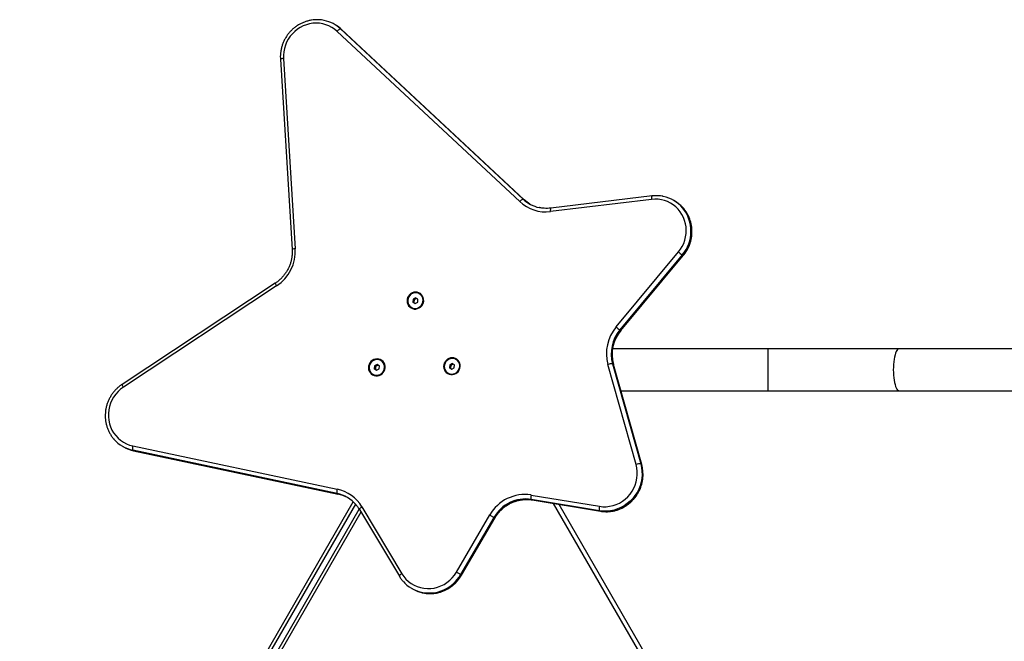
# Model space of a CAD drawing. Units: millimetres. Extents: x 7.6 to 31.8, y 1.8 to 20.7.
# Drawn here: x 14.6 to 15.6, y 6.1 to 6.7 of the extents above; entities that cross this region are included whole.
import ezdxf

# ---------------------------------------------------------------- set-up
doc = ezdxf.new("R2010")
doc.units = ezdxf.units.MM
doc.header["$LTSCALE"] = 200

# ---------------------------------------------------------------- blocks, each defined once
blk = doc.blocks.new('KATOPSI S260')
at = {"color": 7, "linetype": 'Continuous', "lineweight": 25}
for p, q in [((14.91252, 6.67747), (14.91162, 6.67799)), ((15.09883, 6.49881), (14.91434, 6.67089)), ((14.91792, 6.67333), (15.10241, 6.50126)), ((14.91792, 6.67333), (14.91882, 6.67281)), ((15.1033, 6.50074), (14.91882, 6.67281)), ((14.91886, 6.67278), (14.91882, 6.67281)), ((15.10335, 6.5007), (14.91886, 6.67278)), ((14.85704, 6.64266), (14.86896, 6.45049)), ((14.86013, 6.64343), (14.87205, 6.45125)), ((15.10241, 6.50126), (15.1033, 6.50074)), ((15.10335, 6.5007), (15.1033, 6.50074)), ((15.23211, 6.50111), (15.12983, 6.48878)), ((15.23252, 6.50456), (15.13025, 6.49224)), ((15.25523, 6.49962), (15.25434, 6.50014)), ((15.19623, 6.37213), (15.25923, 6.44793)), ((15.26307, 6.4449), (15.20007, 6.36911)), ((15.20097, 6.36859), (15.26397, 6.44438)), ((15.2011, 6.36854), (15.2641, 6.44433)), ((15.26307, 6.4449), (15.26397, 6.44438)), ((14.85191, 6.4164), (14.69709, 6.31411)), ((14.85322, 6.41358), (14.6984, 6.31129)), ((14.99116, 6.40037), (14.99091, 6.39751)), ((14.99091, 6.39751), (14.99322, 6.39595)), ((14.99203, 6.39687), (14.99091, 6.39751)), ((14.9937, 6.40166), (14.99116, 6.40037)), ((14.99228, 6.39972), (14.99116, 6.40037)), ((14.99228, 6.39972), (14.99203, 6.39687)), ((14.99203, 6.39687), (14.99332, 6.39599)), ((14.99473, 6.40097), (14.99228, 6.39972)), ((14.99322, 6.39595), (14.99577, 6.39724)), ((14.99601, 6.40009), (14.9937, 6.40166)), ((14.99577, 6.39724), (14.99601, 6.40009)), ((14.99755, 6.40568), (14.99746, 6.40573)), ((14.98946, 6.39188), (14.98955, 6.39182)), ((15.20007, 6.36911), (15.20097, 6.36859)), ((15.34964, 6.35007), (15.19275, 6.35007)), ((15.48218, 6.35007), (15.34964, 6.35007)), ((17.6911, 6.35007), (15.48218, 6.35007)), ((14.95858, 6.33818), (14.95849, 6.33823)), ((15.03453, 6.33933), (15.03444, 6.33938)), ((15.035, 6.33904), (15.03453, 6.33933)), ((14.95218, 6.33287), (14.95194, 6.33001)), ((14.95194, 6.33001), (14.95425, 6.32845)), ((14.95306, 6.32937), (14.95194, 6.33001)), ((14.95473, 6.33416), (14.95218, 6.33287)), ((14.9533, 6.33222), (14.95218, 6.33287)), ((14.9533, 6.33222), (14.95306, 6.32937)), ((14.95306, 6.32937), (14.95434, 6.32849)), ((14.95576, 6.33347), (14.9533, 6.33222)), ((14.95425, 6.32845), (14.9568, 6.32974)), ((14.95704, 6.33259), (14.95473, 6.33416)), ((14.9568, 6.32974), (14.95704, 6.33259)), ((15.02813, 6.33402), (15.02789, 6.33116)), ((15.02789, 6.33116), (15.0302, 6.3296)), ((15.02901, 6.33052), (15.02789, 6.33116)), ((15.03068, 6.33531), (15.02813, 6.33402)), ((15.02926, 6.33337), (15.02813, 6.33402)), ((15.02926, 6.33337), (15.02901, 6.33052)), ((15.02901, 6.33052), (15.0303, 6.32964)), ((15.03171, 6.33462), (15.02926, 6.33337)), ((15.0302, 6.3296), (15.03275, 6.33089)), ((15.03299, 6.33374), (15.03068, 6.33531)), ((15.03275, 6.33089), (15.03299, 6.33374)), ((15.21643, 6.23309), (15.18798, 6.33416)), ((15.19262, 6.33484), (15.22108, 6.23377)), ((15.19262, 6.33484), (15.19352, 6.33432)), ((15.22198, 6.23325), (15.19352, 6.33432)), ((15.22208, 6.23314), (15.19362, 6.3342)), ((14.95049, 6.32438), (14.95058, 6.32432)), ((15.02644, 6.32553), (15.02653, 6.32547)), ((15.20109, 6.30767), (15.34964, 6.30767)), ((15.34964, 6.30767), (15.48218, 6.30767)), ((15.48218, 6.30767), (17.6911, 6.30767)), ((14.69773, 6.25145), (14.69863, 6.25093)), ((14.91435, 6.2038), (14.70787, 6.24756)), ((14.70787, 6.24756), (14.70876, 6.24704)), ((14.70788, 6.25196), (14.91436, 6.2082)), ((14.70876, 6.24704), (14.91525, 6.20328)), ((14.70876, 6.24704), (14.70884, 6.24702)), ((14.70884, 6.24702), (14.91532, 6.20325)), ((15.22108, 6.23377), (15.22198, 6.23325)), ((14.91435, 6.2038), (14.91525, 6.20328)), ((14.91525, 6.20328), (14.91532, 6.20325)), ((15.11031, 6.20233), (15.17941, 6.19091)), ((15.17957, 6.18648), (15.11047, 6.1979)), ((15.11047, 6.1979), (15.11136, 6.19738)), ((14.59364, 5.61181), (14.9306, 6.19543)), ((14.93939, 6.19028), (14.97975, 6.12283)), ((15.11136, 6.19738), (15.18047, 6.18596)), ((15.11145, 6.19735), (15.18056, 6.18593)), ((15.13823, 6.19292), (15.47521, 5.60925)), ((14.93845, 6.18504), (14.60403, 5.60581)), ((14.93686, 6.18771), (14.97722, 6.12026)), ((15.0349, 6.1244), (15.06854, 6.18214)), ((15.07278, 6.17968), (15.03913, 6.12193)), ((15.04003, 6.12141), (15.07367, 6.17916)), ((15.04015, 6.12135), (15.07379, 6.17909)), ((15.07278, 6.17968), (15.07367, 6.17916)), ((15.17957, 6.18648), (15.18047, 6.18596)), ((15.03913, 6.12193), (15.04003, 6.12141)), ((14.98976, 6.10789), (14.99065, 6.10737))]:
    blk.add_line(p, q, dxfattribs=at)
at = {"color": 8, "linetype": 'Continuous', "lineweight": 25}
for p, q in [((15.34964, 6.35007), (15.34964, 6.32887)), ((15.19352, 6.33432), (15.19362, 6.3342)), ((15.34964, 6.32887), (15.34964, 6.30767)), ((15.22198, 6.23325), (15.22208, 6.23314)), ((14.93279, 6.19323), (14.59624, 5.61031)), ((14.60143, 5.60731), (14.93669, 6.18798)), ((15.11136, 6.19738), (15.11145, 6.19735)), ((15.47175, 5.60725), (15.13312, 6.19377)), ((15.18047, 6.18596), (15.18055, 6.18593))]:
    blk.add_line(p, q, dxfattribs=at)
at = {"color": 7, "linetype": 'Continuous', "lineweight": 25, "flags": 128}
for points in [[(14.91434, 6.67089), (14.9118, 6.67302), (14.90904, 6.67486), (14.90611, 6.67639), (14.90302, 6.6776), (14.89982, 6.67848), (14.89653, 6.67901), (14.8932, 6.67919), (14.88986, 6.67901), (14.88654, 6.67848), (14.88329, 6.67761), (14.88013, 6.6764), (14.8771, 6.67487), (14.87424, 6.67303), (14.87157, 6.6709), (14.86912, 6.66851), (14.86692, 6.66588), (14.865, 6.66304), (14.86337, 6.66002), (14.86205, 6.65685), (14.86106, 6.65358), (14.86041, 6.65022), (14.86009, 6.64683), (14.86013, 6.64343)], [(14.91792, 6.67333), (14.91769, 6.67337), (14.91737, 6.6733), (14.91697, 6.67312), (14.9165, 6.67283), (14.91598, 6.67244), (14.91544, 6.67198), (14.91488, 6.67145), (14.91434, 6.67089)], [(15.10241, 6.50126), (15.10218, 6.5013), (15.10186, 6.50123), (15.10146, 6.50104), (15.10099, 6.50075), (15.10047, 6.50037), (15.09992, 6.49991), (15.09937, 6.49938), (15.09883, 6.49881)], [(15.10915, 6.49634), (15.10621, 6.49831), (15.1033, 6.50074)], [(15.25923, 6.44793), (15.26128, 6.45065), (15.26304, 6.45356), (15.2645, 6.45663), (15.26565, 6.45983), (15.26647, 6.46313), (15.26695, 6.46648), (15.2671, 6.46986), (15.2669, 6.47322), (15.26637, 6.47653), (15.26549, 6.47976), (15.2643, 6.48287), (15.26279, 6.48583), (15.26098, 6.4886), (15.2589, 6.49117), (15.25656, 6.49349), (15.25399, 6.49555), (15.25122, 6.49732), (15.24828, 6.49878), (15.2452, 6.49993), (15.242, 6.50074), (15.23873, 6.50121), (15.23542, 6.50134), (15.23211, 6.50111)], [(14.98908, 6.39134), (14.99063, 6.39066), (14.99228, 6.3903), (14.99399, 6.3903), (14.99567, 6.39065), (14.99726, 6.39133), (14.99869, 6.39232), (14.9999, 6.39357), (15.00085, 6.39504), (15.00149, 6.39667), (15.00181, 6.39838), (15.00177, 6.40012), (15.0014, 6.4018), (15.0007, 6.40336), (14.9997, 6.40473), (14.99844, 6.40587), (14.99698, 6.40671), (14.99537, 6.40723), (14.99368, 6.40741), (14.99197, 6.40724), (14.99033, 6.40672), (14.98881, 6.40589), (14.98748, 6.40476), (14.9864, 6.40339), (14.9856, 6.40183), (14.98512, 6.40015), (14.98498, 6.39842), (14.98518, 6.3967), (14.98572, 6.39507), (14.98658, 6.3936), (14.98771, 6.39234), (14.98908, 6.39134)], [(14.98569, 6.39925), (14.98573, 6.39754), (14.98613, 6.39588), (14.98687, 6.39437), (14.98792, 6.39306), (14.98923, 6.39202), (14.99074, 6.39129), (14.99237, 6.39092), (14.99405, 6.39092), (14.99571, 6.39128), (14.99726, 6.392), (14.99864, 6.39303), (14.99977, 6.39434), (15.00061, 6.39585), (15.00111, 6.3975), (15.00126, 6.39922), (15.00104, 6.40091), (15.00046, 6.4025), (14.99956, 6.40393), (14.99838, 6.40511), (14.99696, 6.406), (14.99538, 6.40655), (14.99371, 6.40674), (14.99203, 6.40655), (14.99042, 6.40601), (14.98894, 6.40513), (14.98768, 6.40395), (14.98669, 6.40253), (14.98602, 6.40094), (14.98569, 6.39925)], [(14.95011, 6.32384), (14.95165, 6.32316), (14.95331, 6.3228), (14.95502, 6.3228), (14.9567, 6.32315), (14.95829, 6.32383), (14.95972, 6.32482), (14.96093, 6.32607), (14.96188, 6.32754), (14.96252, 6.32917), (14.96284, 6.33088), (14.9628, 6.33262), (14.96243, 6.3343), (14.96173, 6.33586), (14.96073, 6.33723), (14.95947, 6.33837), (14.958, 6.33921), (14.95639, 6.33973), (14.9547, 6.33991), (14.953, 6.33974), (14.95136, 6.33922), (14.94984, 6.33839), (14.94851, 6.33726), (14.94743, 6.33589), (14.94663, 6.33433), (14.94615, 6.33265), (14.94601, 6.33092), (14.94621, 6.3292), (14.94675, 6.32757), (14.94761, 6.3261), (14.94874, 6.32484), (14.95011, 6.32384)], [(14.95779, 6.32422), (14.95923, 6.32516), (14.96045, 6.32638), (14.96139, 6.32783), (14.96201, 6.32944), (14.96228, 6.33114), (14.96218, 6.33285), (14.96172, 6.33449), (14.96093, 6.33598), (14.95983, 6.33724), (14.95848, 6.33824), (14.95695, 6.3389), (14.9553, 6.33921), (14.95362, 6.33916), (14.95197, 6.33873), (14.95044, 6.33796), (14.94911, 6.33687), (14.94802, 6.33553), (14.94724, 6.33399), (14.94679, 6.33232), (14.94671, 6.33061), (14.94699, 6.32892), (14.94762, 6.32735), (14.94857, 6.32597), (14.9498, 6.32483), (14.95124, 6.324), (14.95284, 6.3235), (14.95452, 6.32338), (14.9562, 6.32362), (14.95779, 6.32422)], [(15.02606, 6.32499), (15.0276, 6.32431), (15.02926, 6.32395), (15.03097, 6.32395), (15.03265, 6.3243), (15.03424, 6.32498), (15.03567, 6.32597), (15.03688, 6.32722), (15.03783, 6.32869), (15.03847, 6.33032), (15.03879, 6.33203), (15.03875, 6.33377), (15.03838, 6.33545), (15.03768, 6.33701), (15.03668, 6.33838), (15.03542, 6.33952), (15.03396, 6.34036), (15.03234, 6.34088), (15.03065, 6.34106), (15.02895, 6.34089), (15.02731, 6.34037), (15.02579, 6.33954), (15.02446, 6.33841), (15.02338, 6.33704), (15.02258, 6.33548), (15.0221, 6.3338), (15.02196, 6.33207), (15.02216, 6.33035), (15.0227, 6.32872), (15.02356, 6.32725), (15.02469, 6.32599), (15.02606, 6.32499)], [(15.03491, 6.33909), (15.03343, 6.33987), (15.03181, 6.3403), (15.03013, 6.34037), (15.02846, 6.34006), (15.02689, 6.3394), (15.02548, 6.33842), (15.0243, 6.33715), (15.02341, 6.33567), (15.02285, 6.33404), (15.02264, 6.33233), (15.0228, 6.33063), (15.02332, 6.32901), (15.02417, 6.32755), (15.02531, 6.32633), (15.02669, 6.32539), (15.02825, 6.32478), (15.02991, 6.32453), (15.03159, 6.32465), (15.03322, 6.32513), (15.03472, 6.32596), (15.03602, 6.32709), (15.03706, 6.32847), (15.03779, 6.33004), (15.03818, 6.33172), (15.0382, 6.33344), (15.03786, 6.33511), (15.03718, 6.33665), (15.03618, 6.338), (15.03491, 6.33909)], [(14.6984, 6.31129), (14.69557, 6.30921), (14.69298, 6.30684), (14.69064, 6.30421), (14.68858, 6.30134), (14.68683, 6.29828), (14.6854, 6.29506), (14.68432, 6.2917), (14.68359, 6.28827), (14.68322, 6.28478), (14.68322, 6.28128), (14.68359, 6.27782), (14.68432, 6.27442), (14.6854, 6.27114), (14.68682, 6.268), (14.68858, 6.26504), (14.69063, 6.26231), (14.69297, 6.25982), (14.69557, 6.2576), (14.69839, 6.25569), (14.7014, 6.2541), (14.70458, 6.25285), (14.70788, 6.25196)], [(14.70788, 6.25196), (14.70772, 6.2512), (14.7076, 6.25044), (14.70752, 6.24972), (14.7075, 6.24907), (14.70752, 6.2485), (14.70759, 6.24806), (14.70771, 6.24774), (14.70787, 6.24756)], [(15.17941, 6.19091), (15.18283, 6.19054), (15.18628, 6.19054), (15.18971, 6.19092), (15.1931, 6.19166), (15.1964, 6.19278), (15.19958, 6.19424), (15.20259, 6.19603), (15.20541, 6.19814), (15.208, 6.20053), (15.21033, 6.20319), (15.21237, 6.20607), (15.21411, 6.20915), (15.21552, 6.2124), (15.21658, 6.21577), (15.21728, 6.21922), (15.21762, 6.22272), (15.21759, 6.22622), (15.21719, 6.22969), (15.21643, 6.23309)], [(15.22108, 6.23377), (15.2219, 6.23016), (15.22235, 6.22646), (15.22243, 6.22273), (15.22214, 6.219), (15.22148, 6.21531), (15.22045, 6.21169), (15.21907, 6.20819), (15.21735, 6.20484), (15.21531, 6.20167), (15.21297, 6.19872), (15.21035, 6.19602), (15.20748, 6.1936), (15.2044, 6.19147), (15.20113, 6.18968), (15.19771, 6.18822), (15.19417, 6.18712), (15.19054, 6.18639), (15.18688, 6.18604), (15.18321, 6.18607), (15.17957, 6.18648)], [(15.18047, 6.18596), (15.18411, 6.18555), (15.18778, 6.18552), (15.19144, 6.18588), (15.19506, 6.1866), (15.1986, 6.1877), (15.20203, 6.18916), (15.2053, 6.19096), (15.20838, 6.19308), (15.21125, 6.1955), (15.21386, 6.1982), (15.2162, 6.20115), (15.21825, 6.20432), (15.21997, 6.20767), (15.22135, 6.21117), (15.22237, 6.21479), (15.22304, 6.21848), (15.22333, 6.22221), (15.22325, 6.22595), (15.2228, 6.22964), (15.22198, 6.23325)], [(14.91436, 6.2082), (14.9142, 6.20744), (14.91408, 6.20668), (14.91401, 6.20596), (14.91398, 6.2053), (14.91401, 6.20474), (14.91408, 6.20429), (14.91419, 6.20398), (14.91435, 6.2038)], [(15.06854, 6.18214), (15.06921, 6.18175), (15.06989, 6.18136), (15.07055, 6.18097), (15.07116, 6.18061), (15.07171, 6.18029), (15.07218, 6.18002), (15.07254, 6.17982), (15.07278, 6.17968)], [(14.97975, 6.12283), (14.9817, 6.11995), (14.98395, 6.11731), (14.98647, 6.11494), (14.98924, 6.11287), (14.99223, 6.11113), (14.99539, 6.10973), (14.99869, 6.10869), (15.00209, 6.10802), (15.00555, 6.10774), (15.00904, 6.10784), (15.0125, 6.10832), (15.01591, 6.10918), (15.01921, 6.11041), (15.02238, 6.11199), (15.02537, 6.1139), (15.02815, 6.11613), (15.03068, 6.11864), (15.03294, 6.1214), (15.0349, 6.1244)], [(15.0349, 6.1244), (15.03557, 6.12401), (15.03624, 6.12361), (15.0369, 6.12323), (15.03752, 6.12287), (15.03807, 6.12255), (15.03854, 6.12228), (15.03889, 6.12207), (15.03913, 6.12193)]]:
    blk.add_lwpolyline(points, dxfattribs=at)
at = {"color": 8, "linetype": 'Continuous', "lineweight": 25, "flags": 128}
for points in [[(15.23252, 6.50456), (15.23249, 6.50456), (15.23234, 6.50443), (15.23222, 6.50416), (15.23213, 6.50374), (15.23207, 6.50321), (15.23204, 6.50258), (15.23206, 6.50187), (15.23211, 6.50111)], [(15.13025, 6.49224), (15.13021, 6.49223), (15.13006, 6.4921), (15.12994, 6.49183), (15.12985, 6.49142), (15.12979, 6.49089), (15.12976, 6.49025), (15.12978, 6.48954), (15.12983, 6.48878)], [(15.2641, 6.44433), (15.26409, 6.44433), (15.26397, 6.44438)], [(15.2011, 6.36854), (15.20109, 6.36854), (15.20097, 6.36859)], [(15.48218, 6.35007), (15.48141, 6.34989), (15.48066, 6.34935), (15.47994, 6.34846), (15.47925, 6.34723), (15.47861, 6.34569), (15.47804, 6.34386), (15.47753, 6.34178), (15.47711, 6.33947), (15.47677, 6.33699), (15.47652, 6.33436), (15.47637, 6.33164), (15.47632, 6.32887)], [(15.47632, 6.32887), (15.47637, 6.32611), (15.47652, 6.32339), (15.47677, 6.32076), (15.47711, 6.31827), (15.47753, 6.31597), (15.47804, 6.31388), (15.47861, 6.31206), (15.47925, 6.31051), (15.47994, 6.30929), (15.48066, 6.3084), (15.48141, 6.30786), (15.48218, 6.30767)], [(14.93939, 6.19028), (14.93876, 6.18986), (14.93818, 6.18943), (14.93768, 6.18901), (14.93729, 6.18862), (14.93701, 6.18828), (14.93685, 6.18799), (14.93683, 6.18777), (14.93686, 6.18771)], [(15.07367, 6.17916), (15.07378, 6.1791), (15.07379, 6.17909)], [(14.97975, 6.12283), (14.97912, 6.1224), (14.97854, 6.12197), (14.97805, 6.12155), (14.97765, 6.12117), (14.97737, 6.12082), (14.97722, 6.12053), (14.97719, 6.12032), (14.97722, 6.12026)], [(15.04003, 6.12141), (15.04014, 6.12135), (15.04015, 6.12135)]]:
    blk.add_lwpolyline(points, dxfattribs=at)
at = {"color": 7, "linetype": 'Continuous', "lineweight": 25}
for centre, radius, start, end in [((14.89433, 6.64803), 0.03459, 46.99673, 78.19564), ((14.89524, 6.64754), 0.03457, 46.98535, 59.99736), ((15.12508, 6.52704), 0.03855, 227.07415, 277.07147), ((15.12599, 6.52654), 0.03458, 226.99236, 257.53001), ((15.23703, 6.47017), 0.0346, 40.20152, 78.5525), ((15.23791, 6.46964), 0.03463, 42.22711, 59.98705), ((14.82993, 6.44877), 0.0422, 303.50249, 3.37465), ((15.28894, 6.48169), 0.04497, 228.65807, 234.89053), ((14.99337, 6.39886), 0.008, 241.50703, 58.49297), ((15.22833, 6.34527), 0.04186, 140.07526, 195.40077), ((15.22904, 6.34487), 0.03777, 140.07526, 195.40077), ((15.22994, 6.34435), 0.03777, 140.07526, 195.40077), ((15.22594, 6.4059), 0.04497, 228.65807, 234.89053), ((14.95438, 6.33137), 0.00801, 295.96475, 58.32916), ((15.03034, 6.33252), 0.00801, 241.58549, 54.47639), ((15.19165, 6.32527), 0.00961, 84.18122, 112.46359), ((14.95437, 6.33098), 0.00766, 240.32138, 297.26281), ((14.71503, 6.28141), 0.0346, 220.96403, 258.0513), ((14.71593, 6.2809), 0.03461, 240.00818, 258.05525), ((15.2201, 6.22421), 0.00961, 84.18122, 112.46359), ((14.90639, 6.17063), 0.03841, 30.78256, 78.02701), ((14.90719, 6.16995), 0.0346, 40.58922, 78.05354), ((14.90808, 6.16941), 0.03463, 60.86995, 78.05116), ((15.10409, 6.16189), 0.04092, 81.26482, 150.3303), ((15.10487, 6.16138), 0.03694, 81.28318, 150.31194), ((15.10577, 6.16086), 0.03694, 81.28318, 150.31194), ((15.11626, 6.20032), 0.00628, 161.37447, 202.74843), ((15.18536, 6.1889), 0.00628, 161.37447, 202.74843), ((15.00705, 6.13785), 0.03459, 221.0401, 257.46889), ((15.00797, 6.13739), 0.03465, 240.01823, 259.40031)]:
    blk.add_arc(centre, radius, start, end, dxfattribs=at)
at = {"color": 8, "linetype": 'Continuous', "lineweight": 25}
for centre, radius, start, end in [((14.85999, 6.63734), 0.00609, 88.70525, 119.06625), ((15.23474, 6.46894), 0.03716, 319.68872, 39.37413), ((15.23579, 6.46841), 0.03704, 319.55831, 41.42853), ((14.87192, 6.44516), 0.00609, 88.71186, 119.05074), ((14.85881, 6.41789), 0.00706, 192.16778, 217.62104), ((14.70398, 6.3156), 0.00705, 192.15185, 217.6281), ((15.00711, 6.14013), 0.03683, 258.15684, 330.39514), ((15.00796, 6.13968), 0.0369, 260.06942, 330.33927)]:
    blk.add_arc(centre, radius, start, end, dxfattribs=at)
at = {"color": 7, "linetype": 'Continuous', "lineweight": 25}
for points, knots in [([(14.90132, 6.6819), (14.90041, 6.68208), (14.89841, 6.68247), (14.89525, 6.6827), (14.89191, 6.68266), (14.88857, 6.68229), (14.88528, 6.68162), (14.88205, 6.68065), (14.87891, 6.67937), (14.8759, 6.67782), (14.87303, 6.67598), (14.87034, 6.6739), (14.86783, 6.67157), (14.86555, 6.66902), (14.8635, 6.66628), (14.8617, 6.66336), (14.86017, 6.66029), (14.85892, 6.6571), (14.85797, 6.65381), (14.85732, 6.65046), (14.85697, 6.64706), (14.85694, 6.64446), (14.85702, 6.643), (14.85704, 6.64266)], [0, 0, 0, 0, 0.041579, 0.091099, 0.140635, 0.19019, 0.239766, 0.289365, 0.338986, 0.388631, 0.438298, 0.487985, 0.53769, 0.58741, 0.637143, 0.686886, 0.736636, 0.786388, 0.836138, 0.885884, 0.935622, 0.985348, 1, 1, 1, 1]), ([(15.24382, 6.50409), (15.24351, 6.50416), (15.24212, 6.50448), (15.23958, 6.50475), (15.23631, 6.50487), (15.23395, 6.50473), (15.23271, 6.50459), (15.23252, 6.50456)], [0, 0, 0, 0, 0.084588, 0.378291, 0.672076, 0.950758, 1, 1, 1, 1]), ([(15.13025, 6.49224), (15.12969, 6.49218), (15.12804, 6.492), (15.12527, 6.49194), (15.12197, 6.49218), (15.11969, 6.49249), (15.11854, 6.49279), (15.11846, 6.49282)], [0, 0, 0, 0, 0.139394, 0.418494, 0.697761, 0.977191, 1, 1, 1, 1]), ([(15.2641, 6.44433), (15.2645, 6.44483), (15.26561, 6.4462), (15.26725, 6.44862), (15.26892, 6.45161), (15.27032, 6.45474), (15.27143, 6.45798), (15.27224, 6.46131), (15.27274, 6.46468), (15.27294, 6.46809), (15.27283, 6.47148), (15.27241, 6.47485), (15.27168, 6.47815), (15.27066, 6.48136), (15.26934, 6.48445), (15.26775, 6.48741), (15.26587, 6.49016), (15.26448, 6.49198), (15.26365, 6.49281), (15.26361, 6.49286)], [0, 0, 0, 0, 0.035511, 0.099623, 0.163756, 0.227897, 0.292037, 0.356174, 0.420303, 0.484419, 0.548518, 0.612596, 0.67665, 0.740675, 0.804671, 0.868636, 0.93257, 0.996474, 1, 1, 1, 1]), ([(14.86896, 6.45049), (14.86898, 6.44992), (14.86907, 6.44824), (14.86897, 6.44541), (14.86857, 6.44204), (14.86787, 6.43871), (14.86687, 6.43544), (14.86558, 6.43228), (14.86401, 6.42924), (14.86218, 6.42636), (14.8601, 6.42365), (14.8578, 6.42113), (14.85533, 6.41888), (14.85332, 6.41735), (14.85217, 6.41657), (14.85191, 6.4164)], [0, 0, 0, 0, 0.042751, 0.128085, 0.213416, 0.298712, 0.383979, 0.469224, 0.554453, 0.639671, 0.724885, 0.8101, 0.895322, 0.976133, 1, 1, 1, 1]), ([(15.19362, 6.3342), (15.19348, 6.33474), (15.19304, 6.33636), (15.19255, 6.33912), (15.19224, 6.34248), (15.19224, 6.34587), (15.19254, 6.34925), (15.19315, 6.3526), (15.19406, 6.35589), (15.19526, 6.35909), (15.19674, 6.36217), (15.19849, 6.3651), (15.2, 6.3672), (15.20091, 6.36831), (15.2011, 6.36854)], [0, 0, 0, 0, 0.046518, 0.139546, 0.232562, 0.32553, 0.418453, 0.511338, 0.60419, 0.697015, 0.78982, 0.882612, 0.975397, 1, 1, 1, 1]), ([(14.69709, 6.31411), (14.69657, 6.31376), (14.69511, 6.31277), (14.69286, 6.31093), (14.6904, 6.30855), (14.68817, 6.30596), (14.68617, 6.30317), (14.68443, 6.30022), (14.68297, 6.29712), (14.68179, 6.2939), (14.6809, 6.2906), (14.68032, 6.28723), (14.68004, 6.28383), (14.68008, 6.28043), (14.68042, 6.27706), (14.68107, 6.27374), (14.68202, 6.2705), (14.68327, 6.26738), (14.68479, 6.26439), (14.68661, 6.26158), (14.68797, 6.25971), (14.68879, 6.25885), (14.68885, 6.25879)], [0, 0, 0, 0, 0.029773, 0.083445, 0.13714, 0.190852, 0.244576, 0.29831, 0.352051, 0.405793, 0.459533, 0.513267, 0.566991, 0.620702, 0.674396, 0.72807, 0.781721, 0.835348, 0.888949, 0.942524, 0.996074, 1, 1, 1, 1]), ([(15.18056, 6.18593), (15.18117, 6.18584), (15.18288, 6.18558), (15.18572, 6.18541), (15.18907, 6.18551), (15.1924, 6.18592), (15.19568, 6.18664), (15.1989, 6.18767), (15.20201, 6.18899), (15.20501, 6.1906), (15.20785, 6.19247), (15.21051, 6.1946), (15.21298, 6.19697), (15.21523, 6.19955), (15.21724, 6.20232), (15.21899, 6.20527), (15.22047, 6.20836), (15.22167, 6.21157), (15.22257, 6.21487), (15.22317, 6.21824), (15.22347, 6.22163), (15.22345, 6.22504), (15.22312, 6.22841), (15.22262, 6.23111), (15.2222, 6.23267), (15.22208, 6.23314)], [0, 0, 0, 0, 0.025302, 0.070633, 0.115983, 0.16135, 0.206737, 0.252145, 0.297574, 0.343024, 0.388494, 0.433982, 0.479486, 0.525004, 0.570533, 0.616071, 0.661614, 0.707159, 0.752702, 0.79824, 0.84377, 0.889289, 0.934794, 0.980282, 1, 1, 1, 1]), ([(15.07379, 6.17909), (15.07408, 6.17958), (15.07496, 6.18105), (15.07662, 6.18337), (15.07883, 6.18597), (15.08126, 6.18835), (15.08389, 6.19051), (15.08669, 6.19241), (15.08965, 6.19405), (15.09273, 6.19541), (15.09592, 6.19648), (15.09917, 6.19725), (15.10248, 6.19772), (15.1058, 6.19786), (15.1088, 6.19773), (15.11067, 6.19746), (15.11145, 6.19735)], [0, 0, 0, 0, 0.037936, 0.113461, 0.189005, 0.264552, 0.34011, 0.415685, 0.491281, 0.566906, 0.642564, 0.71826, 0.793998, 0.86978, 0.945608, 1, 1, 1, 1]), ([(14.93337, 6.19249), (14.93386, 6.19192), (14.93503, 6.19056), (14.93613, 6.18891), (14.93676, 6.18787), (14.93686, 6.18771)], [0, 0, 0, 0, 0.380533, 0.909716, 1, 1, 1, 1]), ([(14.97722, 6.12026), (14.97755, 6.11973), (14.97846, 6.11826), (14.97969, 6.11656), (14.98068, 6.11548), (14.98092, 6.11521)], [0, 0, 0, 0, 0.29648, 0.828257, 1, 1, 1, 1]), ([(15.00168, 6.10333), (15.00239, 6.1032), (15.00418, 6.10286), (15.00713, 6.10266), (15.01047, 6.10271), (15.0138, 6.10308), (15.0171, 6.10376), (15.02032, 6.10475), (15.02346, 6.10603), (15.02647, 6.1076), (15.02933, 6.10943), (15.03202, 6.11153), (15.03452, 6.11386), (15.03679, 6.11642), (15.03867, 6.11893), (15.03971, 6.12062), (15.04015, 6.12135)], [0, 0, 0, 0, 0.048228, 0.122748, 0.197292, 0.271864, 0.346469, 0.421107, 0.495781, 0.570489, 0.645229, 0.72, 0.794798, 0.869619, 0.94446, 1, 1, 1, 1])]:
    blk.add_open_spline(points, degree=3, knots=knots, dxfattribs=at)
blk = doc.blocks.new('s260')
blk.add_blockref('KATOPSI S260', (0, 0))

msp = doc.modelspace()

# ---------------------------------------------------------------- block references
msp.add_blockref('s260', (0, 0))

doc.saveas('drawing.dxf')
